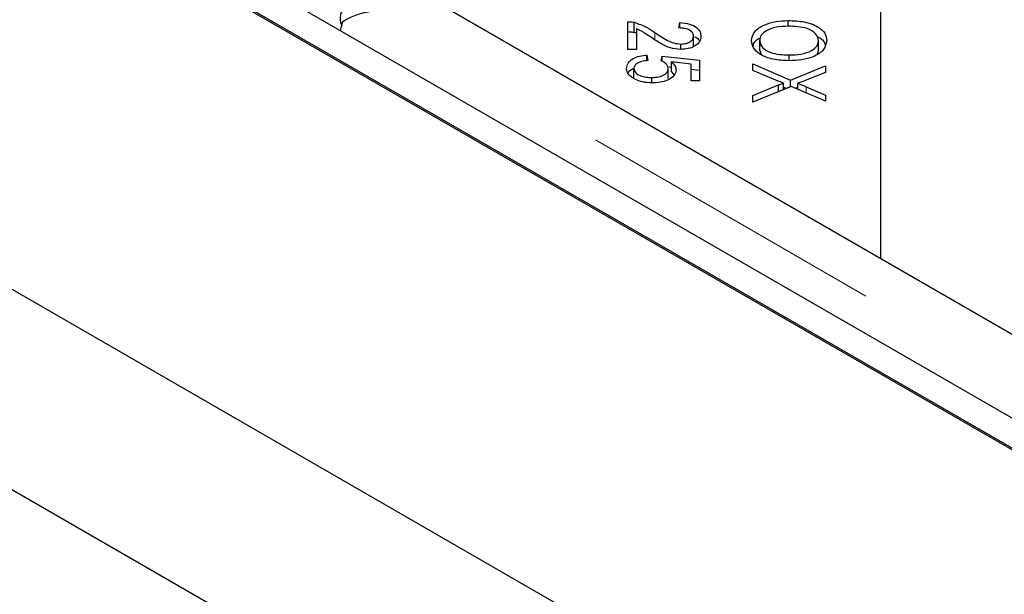
# Model space of a CAD drawing. Units: millimetres. Extents: x 132 to 8164, y 145 to 6505.
# Drawn here: x 6293 to 6373, y 4369 to 4415 of the extents above; entities that cross this region are included whole.
import ezdxf

# ---------------------------------------------------------------- set-up
doc = ezdxf.new("R2010")
doc.units = ezdxf.units.MM
doc.header["$LTSCALE"] = 20
doc.linetypes.add('PHANTOM', pattern=[12.7, 6.35, -1.27, 1.27, -1.27, 1.27, -1.27])

msp = doc.modelspace()

# ---------------------------------------------------------------- linework, layer by layer
at = {"color": 7, "linetype": 'Continuous', "lineweight": 25}
for p, q in [((4719.922, 5337.688), (6714.67, 4186.144)), ((4656.997, 5337.551), (6714.663, 4149.685)), ((4715.673, 5337.551), (6714.663, 4183.558)), ((4717.801, 5336.463), (6712.549, 4184.919)), ((6714.663, 4133.356), (4642.855, 5329.385)), ((6363.027, 4436.773), (6363.027, 4395.952)), ((6327.672, 4416.363), (6363.027, 4395.952)), ((6713.805, 4193.453), (6328.181, 4416.069)), ((6342.485, 4412.948), (6342.485, 4415.207)), ((6342.989, 4414.342), (6342.989, 4415.158)), ((6343.183, 4414.624), (6343.183, 4412.948)), ((6346.639, 4414.697), (6346.715, 4415.128)), ((6346.715, 4414.691), (6346.715, 4415.128)), ((6355.521, 4414.834), (6355.521, 4415.301)), ((6342.989, 4414.342), (6343.183, 4414.266)), ((6347.825, 4413.211), (6347.825, 4414.028)), ((6343.183, 4412.948), (6342.485, 4412.948)), ((6346.8, 4412.955), (6346.8, 4413.384)), ((6353.207, 4412.853), (6353.207, 4413.669)), ((6357.987, 4412.846), (6357.987, 4413.662)), ((6344.035, 4412.489), (6344.099, 4412.048)), ((6344.035, 4412.038), (6344.035, 4412.489)), ((6345.194, 4412.021), (6345.282, 4412.414)), ((6345.282, 4412.414), (6348.322, 4412.084)), ((6345.282, 4411.968), (6345.282, 4412.414)), ((6353.207, 4412.853), (6353.34, 4412.531)), ((6355.594, 4412.034), (6355.594, 4412.499)), ((6357.909, 4412.607), (6357.987, 4412.846)), ((6342.981, 4410.574), (6342.981, 4411.391)), ((6345.734, 4411.549), (6346.037, 4411.516)), ((6345.767, 4410.582), (6345.767, 4411.399)), ((6347.628, 4411.748), (6346.037, 4411.932)), ((6346.037, 4411.115), (6346.037, 4411.932)), ((6347.628, 4410.384), (6347.628, 4411.748)), ((6347.628, 4411.343), (6348.322, 4411.267)), ((6348.322, 4412.084), (6348.322, 4410.384)), ((6352.638, 4411.781), (6355.723, 4410.459)), ((6352.638, 4411.237), (6352.638, 4411.781)), ((6355.723, 4410.459), (6358.556, 4411.624)), ((6358.556, 4411.624), (6358.557, 4411.086)), ((6344.426, 4410.231), (6344.426, 4410.669)), ((6346.037, 4411.115), (6346.251, 4410.866)), ((6354.701, 4410.379), (6352.638, 4411.237)), ((6358.557, 4411.086), (6357.039, 4410.466)), ((6348.322, 4410.384), (6347.628, 4410.384)), ((6352.638, 4409.208), (6354.749, 4410.067)), ((6355.767, 4409.942), (6352.638, 4408.649)), ((6354.749, 4409.521), (6354.749, 4410.067)), ((6355.145, 4409.685), (6355.145, 4410.217)), ((6355.145, 4409.89), (6355.389, 4409.786)), ((6355.723, 4409.924), (6355.723, 4410.459)), ((6358.557, 4408.742), (6355.767, 4409.942)), ((6356.101, 4409.798), (6356.311, 4409.884)), ((6356.311, 4409.708), (6356.311, 4410.191)), ((6356.986, 4409.92), (6358.557, 4409.233)), ((6352.638, 4408.649), (6352.638, 4409.208)), ((6358.557, 4409.233), (6358.557, 4408.742)), ((6363.027, 4395.952), (6714.313, 4193.159))]:
    msp.add_line(p, q, dxfattribs=at)
at = {"color": 8, "linetype": 'PHANTOM', "lineweight": 18}
for p, q in [((6713.805, 4189.699), (6321.678, 4416.069)), ((6344.672, 4413.741), (6344.672, 4414.333)), ((6356.986, 4409.417), (6356.986, 4409.92))]:
    msp.add_line(p, q, dxfattribs=at)
at = {"color": 7, "linetype": 'Continuous', "lineweight": 25}
for points, knots in [([(6319.32, 4416.136), (6319.256, 4416.065), (6319.129, 4415.925), (6319.082, 4415.542), (6319.113, 4415.18), (6319.205, 4414.938), (6319.229, 4414.874)], [0, 0, 0, 0, 0.297609, 0.595269, 0.892906, 1, 1, 1, 1]), ([(6319.32, 4415.229), (6319.681, 4415.432), (6320.404, 4415.838), (6321.253, 4415.992), (6321.678, 4416.069)], [0, 0, 0, 0, 0.500004, 1, 1, 1, 1]), ([(6319.144, 4414.476), (6319.147, 4414.509), (6319.165, 4414.76), (6319.248, 4415.011), (6319.32, 4415.229)], [0, 0, 0, 0, 0.130728, 1, 1, 1, 1]), ([(6342.485, 4415.207), (6342.581, 4415.206), (6342.754, 4415.203), (6342.917, 4415.172), (6342.989, 4415.158)], [0, 0, 0, 0, 0.559827, 1, 1, 1, 1]), ([(6342.989, 4415.158), (6343.35, 4415.036), (6343.996, 4414.817), (6344.465, 4414.481), (6344.672, 4414.333)], [0, 0, 0, 0, 0.558339, 1, 1, 1, 1]), ([(6344.322, 4413.962), (6344.203, 4414.043), (6344.008, 4414.177), (6343.729, 4414.36), (6343.479, 4414.508), (6343.282, 4414.586), (6343.183, 4414.624)], [0, 0, 0, 0, 0.340016, 0.560046, 0.780016, 1, 1, 1, 1]), ([(6347.825, 4414.028), (6347.81, 4414.13), (6347.781, 4414.332), (6347.464, 4414.566), (6347.052, 4414.681), (6346.777, 4414.692), (6346.639, 4414.697)], [0, 0, 0, 0, 0.280099, 0.558968, 0.779139, 1, 1, 1, 1]), ([(6346.715, 4415.128), (6346.983, 4415.103), (6347.517, 4415.052), (6348.114, 4414.757), (6348.392, 4414.384), (6348.415, 4414.14), (6348.427, 4414.018)], [0, 0, 0, 0, 0.280292, 0.558947, 0.779178, 1, 1, 1, 1]), ([(6352.538, 4413.667), (6352.587, 4413.916), (6352.686, 4414.414), (6353.502, 4414.965), (6354.508, 4415.25), (6355.183, 4415.284), (6355.521, 4415.301)], [0, 0, 0, 0, 0.279593, 0.558759, 0.779308, 1, 1, 1, 1]), ([(6355.509, 4414.835), (6355.186, 4414.822), (6354.541, 4414.798), (6353.755, 4414.514), (6353.278, 4414.108), (6353.231, 4413.815), (6353.207, 4413.669)], [0, 0, 0, 0, 0.280625, 0.55974, 0.779755, 1, 1, 1, 1]), ([(6357.987, 4413.662), (6357.942, 4413.858), (6357.852, 4414.249), (6357.152, 4414.669), (6356.307, 4414.818), (6355.775, 4414.829), (6355.509, 4414.835)], [0, 0, 0, 0, 0.279254, 0.557892, 0.778598, 1, 1, 1, 1]), ([(6355.521, 4415.301), (6355.969, 4415.284), (6356.862, 4415.25), (6357.948, 4414.848), (6358.576, 4414.273), (6358.633, 4413.868), (6358.662, 4413.665)], [0, 0, 0, 0, 0.280599, 0.559607, 0.779582, 1, 1, 1, 1]), ([(6342.485, 4414.391), (6342.581, 4414.389), (6342.754, 4414.387), (6342.917, 4414.355), (6342.989, 4414.342)], [0, 0, 0, 0, 0.559827, 1, 1, 1, 1]), ([(6346.783, 4412.953), (6346.493, 4412.98), (6345.91, 4413.034), (6345.102, 4413.437), (6344.618, 4413.763), (6344.322, 4413.962)], [0, 0, 0, 0, 0.278333, 0.558563, 1, 1, 1, 1]), ([(6344.672, 4414.333), (6345.002, 4414.105), (6345.461, 4413.787), (6346.197, 4413.449), (6346.6, 4413.406), (6346.8, 4413.384)], [0, 0, 0, 0, 0.56123, 0.781399, 1, 1, 1, 1]), ([(6348.427, 4414.018), (6348.409, 4413.868), (6348.373, 4413.567), (6347.964, 4413.206), (6347.396, 4412.987), (6346.988, 4412.964), (6346.783, 4412.953)], [0, 0, 0, 0, 0.280522, 0.559709, 0.779759, 1, 1, 1, 1]), ([(6346.8, 4413.384), (6346.959, 4413.396), (6347.277, 4413.419), (6347.618, 4413.598), (6347.802, 4413.812), (6347.817, 4413.956), (6347.825, 4414.028)], [0, 0, 0, 0, 0.279221, 0.558805, 0.779165, 1, 1, 1, 1]), ([(6347.914, 4413.988), (6347.981, 4413.959), (6348.194, 4413.868), (6348.267, 4413.717), (6348.318, 4413.613)], [0, 0, 0, 0, 0.3112636, 1, 1, 1, 1]), ([(6352.673, 4413.211), (6352.697, 4413.337), (6352.749, 4413.61), (6353.094, 4413.801), (6353.28, 4413.904)], [0, 0, 0, 0, 0.462526, 1, 1, 1, 1]), ([(6357.914, 4413.97), (6357.926, 4413.966), (6358.231, 4413.854), (6358.461, 4413.6), (6358.519, 4413.36), (6358.529, 4413.318)], [0, 0, 0, 0, 0.031603, 0.830795, 1, 1, 1, 1]), ([(6355.589, 4412.033), (6355.151, 4412.055), (6354.278, 4412.098), (6353.22, 4412.5), (6352.637, 4413.074), (6352.571, 4413.469), (6352.538, 4413.667)], [0, 0, 0, 0, 0.28035, 0.559527, 0.779643, 1, 1, 1, 1]), ([(6353.207, 4413.669), (6353.249, 4413.478), (6353.331, 4413.095), (6354.017, 4412.697), (6354.816, 4412.521), (6355.334, 4412.507), (6355.594, 4412.499)], [0, 0, 0, 0, 0.279154, 0.558209, 0.778797, 1, 1, 1, 1]), ([(6358.662, 4413.665), (6358.61, 4413.411), (6358.507, 4412.904), (6357.663, 4412.346), (6356.622, 4412.073), (6355.933, 4412.047), (6355.589, 4412.033)], [0, 0, 0, 0, 0.279604, 0.558605, 0.779101, 1, 1, 1, 1]), ([(6355.594, 4412.499), (6355.923, 4412.512), (6356.58, 4412.536), (6357.41, 4412.8), (6357.907, 4413.214), (6357.96, 4413.513), (6357.987, 4413.662)], [0, 0, 0, 0, 0.280792, 0.560041, 0.779929, 1, 1, 1, 1]), ([(6342.384, 4411.391), (6342.404, 4411.542), (6342.445, 4411.844), (6342.86, 4412.207), (6343.426, 4412.428), (6343.832, 4412.469), (6344.035, 4412.489)], [0, 0, 0, 0, 0.280186, 0.559466, 0.779576, 1, 1, 1, 1]), ([(6343.102, 4410.494), (6342.867, 4410.636), (6342.446, 4410.89), (6342.403, 4411.237), (6342.384, 4411.391)], [0, 0, 0, 0, 0.558307, 1, 1, 1, 1]), ([(6342.502, 4410.992), (6342.504, 4411), (6342.546, 4411.156), (6342.72, 4411.313), (6342.941, 4411.397), (6342.946, 4411.399)], [0, 0, 0, 0, 0.053788, 0.978597, 1, 1, 1, 1]), ([(6344.099, 4412.048), (6343.938, 4412.029), (6343.616, 4411.99), (6343.234, 4411.83), (6343.014, 4411.615), (6342.992, 4411.466), (6342.981, 4411.391)], [0, 0, 0, 0, 0.280584, 0.559689, 0.779766, 1, 1, 1, 1]), ([(6342.981, 4411.391), (6343.009, 4411.275), (6343.066, 4411.044), (6343.479, 4410.805), (6343.954, 4410.684), (6344.268, 4410.674), (6344.426, 4410.669)], [0, 0, 0, 0, 0.278863, 0.558426, 0.77897, 1, 1, 1, 1]), ([(6344.426, 4410.669), (6344.621, 4410.677), (6345.011, 4410.693), (6345.475, 4410.878), (6345.732, 4411.134), (6345.755, 4411.31), (6345.767, 4411.399)], [0, 0, 0, 0, 0.280432, 0.559372, 0.779403, 1, 1, 1, 1]), ([(6345.767, 4411.399), (6345.758, 4411.467), (6345.742, 4411.604), (6345.571, 4411.835), (6345.337, 4411.95), (6345.194, 4412.021)], [0, 0, 0, 0, 0.280686, 0.561325, 1, 1, 1, 1]), ([(6346.037, 4411.932), (6346.154, 4411.82), (6346.363, 4411.62), (6346.395, 4411.389), (6346.409, 4411.287)], [0, 0, 0, 0, 0.5598336, 1, 1, 1, 1]), ([(6346.409, 4411.287), (6346.377, 4411.126), (6346.312, 4410.804), (6345.786, 4410.45), (6345.147, 4410.251), (6344.709, 4410.233), (6344.49, 4410.224)], [0, 0, 0, 0, 0.279541, 0.559096, 0.779368, 1, 1, 1, 1]), ([(6344.49, 4410.224), (6344.208, 4410.237), (6343.703, 4410.26), (6343.285, 4410.422), (6343.102, 4410.494)], [0, 0, 0, 0, 0.559604, 1, 1, 1, 1]), ([(6355.145, 4410.217), (6355.061, 4410.246), (6354.911, 4410.299), (6354.766, 4410.355), (6354.701, 4410.379)], [0, 0, 0, 0, 0.559986, 1, 1, 1, 1]), ([(6354.749, 4410.067), (6354.822, 4410.096), (6354.953, 4410.147), (6355.086, 4410.195), (6355.145, 4410.217)], [0, 0, 0, 0, 0.5599679, 1, 1, 1, 1]), ([(6357.039, 4410.466), (6356.906, 4410.412), (6356.67, 4410.315), (6356.421, 4410.229), (6356.311, 4410.191)], [0, 0, 0, 0, 0.560069, 1, 1, 1, 1]), ([(6356.311, 4410.191), (6356.44, 4410.143), (6356.671, 4410.058), (6356.89, 4409.962), (6356.986, 4409.92)], [0, 0, 0, 0, 0.560014, 1, 1, 1, 1])]:
    msp.add_open_spline(points, degree=3, knots=knots, dxfattribs=at)

doc.saveas('drawing.dxf')
